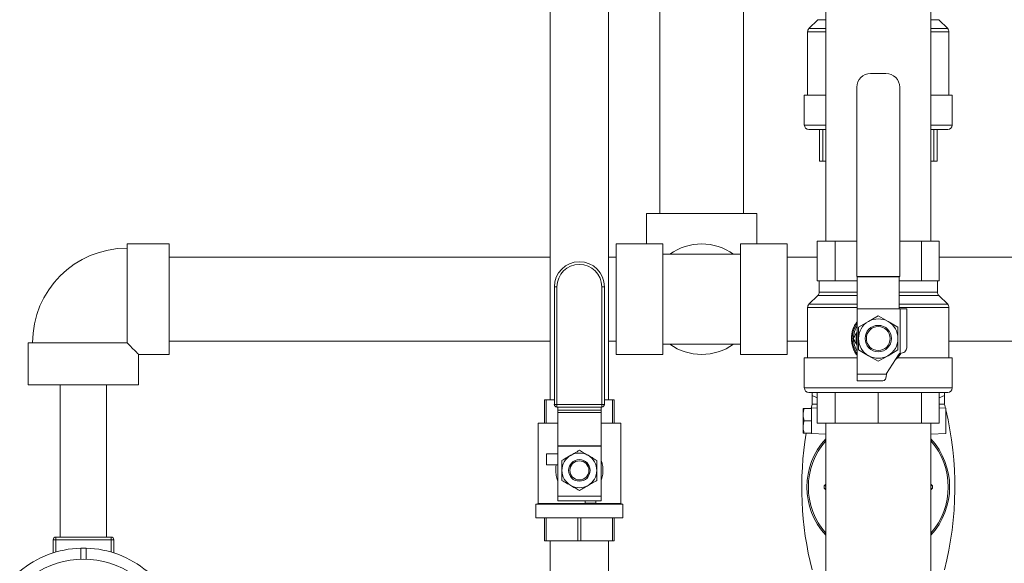
# Model space of a CAD drawing. Extents: x 1066.8 to 1085.1, y 122.6 to 133.6.
# Drawn here: x 1079.9 to 1081.3, y 128.5 to 129.3 of the extents above; entities that cross this region are included whole.
import ezdxf

# ---------------------------------------------------------------- set-up
doc = ezdxf.new("R2010")
doc.units = 0
doc.header["$MEASUREMENT"] = 0
doc.layers.get('0').update_dxf_attribs({"linetype": 'CONTINUOUS'})

msp = doc.modelspace()

# ---------------------------------------------------------------- linework, layer by layer
at = {"color": 7, "linetype": 'Continuous', "lineweight": 15}
for p, q in [((1080.6959, 129.8613), (1080.6959, 128.7246)), ((1080.7784, 128.7246), (1080.7784, 129.8613)), ((1081.0858, 129.7976), (1081.0858, 128.9494)), ((1081.2346, 128.9494), (1081.2346, 129.7976)), ((1080.8508, 129.391), (1080.8508, 128.9884)), ((1080.9696, 128.9884), (1080.9696, 129.391)), ((1081.0746, 129.2626), (1081.062, 129.25)), ((1081.2584, 129.25), (1081.2458, 129.2626)), ((1081.0602, 129.2456), (1081.0602, 129.156)), ((1081.2602, 129.156), (1081.2602, 129.2456)), ((1081.1711, 129.1864), (1081.1493, 129.1864)), ((1081.1299, 129.167), (1081.1299, 128.8993)), ((1081.1905, 128.8993), (1081.1905, 129.167)), ((1081.0555, 129.156), (1081.0555, 129.1135)), ((1081.0858, 129.156), (1081.0555, 129.156)), ((1081.2649, 129.156), (1081.2346, 129.156)), ((1081.2649, 129.1135), (1081.2649, 129.156)), ((1081.0858, 129.1072), (1081.0618, 129.1072)), ((1081.0768, 129.0624), (1081.0768, 129.1072)), ((1081.0815, 129.1072), (1081.0815, 129.0624)), ((1081.2586, 129.1072), (1081.2346, 129.1072)), ((1081.2389, 129.0624), (1081.2389, 129.1072)), ((1081.2436, 129.1072), (1081.2436, 129.0624)), ((1081.0815, 129.0624), (1081.0768, 129.0624)), ((1081.0858, 129.0624), (1081.0815, 129.0624)), ((1081.2389, 129.0624), (1081.2346, 129.0624)), ((1081.2436, 129.0624), (1081.2389, 129.0624)), ((1080.8321, 128.9884), (1080.8321, 128.9454)), ((1080.9883, 128.9884), (1080.8321, 128.9884)), ((1080.9883, 128.9454), (1080.9883, 128.9884)), ((1080.1563, 128.9454), (1080.097, 128.9454)), ((1080.097, 128.8055), (1080.097, 128.9454)), ((1080.1563, 128.7891), (1080.1563, 128.9454)), ((1080.8554, 128.9454), (1080.7891, 128.9454)), ((1080.7891, 128.9454), (1080.7891, 128.7891)), ((1080.8554, 128.9454), (1080.8554, 128.7891)), ((1081.0313, 128.9454), (1080.965, 128.9454)), ((1080.965, 128.7891), (1080.965, 128.9454)), ((1081.0313, 128.7891), (1081.0313, 128.9454)), ((1081.0739, 128.8932), (1081.0739, 128.9494)), ((1081.0739, 128.9494), (1081.0992, 128.9494)), ((1081.0992, 128.8932), (1081.0992, 128.9494)), ((1081.0992, 128.9494), (1081.1299, 128.9494)), ((1081.1905, 128.9494), (1081.2212, 128.9494)), ((1081.2212, 128.8932), (1081.2212, 128.9494)), ((1081.2212, 128.9494), (1081.2464, 128.9494)), ((1081.2464, 128.8932), (1081.2464, 128.9494)), ((1080.6959, 128.9266), (1080.1563, 128.9266)), ((1080.7891, 128.9266), (1080.7784, 128.9266)), ((1080.9102, 128.931), (1080.8554, 128.931)), ((1080.965, 128.931), (1080.9102, 128.931)), ((1081.0739, 128.9266), (1081.0313, 128.9266)), ((1081.6641, 128.9266), (1081.2464, 128.9266)), ((1081.1299, 128.8993), (1081.1905, 128.8993)), ((1081.1305, 128.8993), (1081.1305, 128.8987)), ((1081.1899, 128.8987), (1081.1305, 128.8987)), ((1081.1305, 128.8987), (1081.1305, 128.8537)), ((1081.1899, 128.8993), (1081.1899, 128.8987)), ((1081.1899, 128.8987), (1081.1899, 128.8537)), ((1080.7017, 128.7183), (1080.7017, 128.8848)), ((1080.7054, 128.8848), (1080.7017, 128.8848)), ((1080.7054, 128.8848), (1080.7054, 128.7183)), ((1080.7688, 128.7183), (1080.7688, 128.8848)), ((1080.7688, 128.8848), (1080.7725, 128.8848)), ((1080.7725, 128.8848), (1080.7725, 128.7183)), ((1081.0767, 128.8932), (1081.0739, 128.8932)), ((1081.0764, 128.8932), (1081.0764, 128.877)), ((1081.0767, 128.8932), (1081.0964, 128.8932)), ((1081.0992, 128.8932), (1081.0964, 128.8932)), ((1081.1059, 128.8932), (1081.0992, 128.8932)), ((1081.1059, 128.8932), (1081.1305, 128.8932)), ((1081.1899, 128.8932), (1081.2145, 128.8932)), ((1081.2212, 128.8932), (1081.2145, 128.8932)), ((1081.224, 128.8932), (1081.2212, 128.8932)), ((1081.224, 128.8932), (1081.2437, 128.8932)), ((1081.2464, 128.8932), (1081.2437, 128.8932)), ((1081.2439, 128.877), (1081.2439, 128.8932)), ((1081.0746, 128.8726), (1081.062, 128.86)), ((1081.2584, 128.86), (1081.2458, 128.8726)), ((1081.0602, 128.8556), (1081.0602, 128.7841)), ((1081.1899, 128.8537), (1081.1305, 128.8537)), ((1081.1305, 128.8537), (1081.1305, 128.7609)), ((1081.1463, 128.8356), (1081.1602, 128.8437)), ((1081.1602, 128.8437), (1081.1741, 128.8356)), ((1081.1911, 128.8537), (1081.1899, 128.8537)), ((1081.1911, 128.7905), (1081.1911, 128.8537)), ((1081.1911, 128.8537), (1081.2005, 128.8537)), ((1081.2005, 128.8537), (1081.2005, 128.7985)), ((1081.2602, 128.7841), (1081.2602, 128.8556)), ((1081.1323, 128.8276), (1081.1463, 128.8356)), ((1081.1741, 128.8356), (1081.1881, 128.8276)), ((1081.1305, 128.8213), (1081.1302, 128.8207)), ((1079.9571, 128.8055), (1079.9571, 128.7461)), ((1079.9571, 128.8055), (1080.097, 128.8055)), ((1080.1563, 128.8079), (1080.6959, 128.8079)), ((1080.7784, 128.8079), (1080.7891, 128.8079)), ((1080.8554, 128.8035), (1080.9102, 128.8035)), ((1080.9102, 128.8035), (1080.965, 128.8035)), ((1081.0313, 128.8079), (1081.0602, 128.8079)), ((1081.1248, 128.8115), (1081.1302, 128.8022)), ((1081.1302, 128.8022), (1081.1305, 128.8016)), ((1081.1323, 128.7954), (1081.1323, 128.8115)), ((1081.1881, 128.8115), (1081.1881, 128.7954)), ((1081.2602, 128.8079), (1081.6641, 128.8079)), ((1080.1133, 128.7891), (1080.1563, 128.7891)), ((1080.1133, 128.7461), (1080.1133, 128.7891)), ((1080.7891, 128.7891), (1080.8554, 128.7891)), ((1080.965, 128.7891), (1081.0313, 128.7891)), ((1081.1463, 128.7873), (1081.1323, 128.7954)), ((1081.1602, 128.7793), (1081.1463, 128.7873)), ((1081.1741, 128.7873), (1081.1602, 128.7793)), ((1081.1887, 128.7887), (1081.1719, 128.7621)), ((1081.1881, 128.7954), (1081.1741, 128.7873)), ((1081.1911, 128.7905), (1081.1896, 128.7905)), ((1081.0555, 128.7841), (1081.0555, 128.7416)), ((1081.1305, 128.7841), (1081.0555, 128.7841)), ((1081.2649, 128.7841), (1081.1894, 128.7841)), ((1081.2649, 128.7416), (1081.2649, 128.7841)), ((1081.1305, 128.7609), (1081.1719, 128.7609)), ((1081.1305, 128.7515), (1081.1305, 128.7609)), ((1081.1719, 128.7609), (1081.1719, 128.7621)), ((1079.9571, 128.7461), (1080.1133, 128.7461)), ((1080.0024, 128.7461), (1080.0024, 128.5307)), ((1080.068, 128.5307), (1080.068, 128.7461)), ((1081.1665, 128.7515), (1081.1305, 128.7515)), ((1081.2586, 128.7354), (1081.0618, 128.7354)), ((1081.0664, 128.7354), (1081.0664, 128.7308)), ((1081.0739, 128.7277), (1081.0664, 128.7308)), ((1081.0739, 128.7354), (1081.0739, 128.6916)), ((1081.0992, 128.7354), (1081.0992, 128.6916)), ((1081.1602, 128.7354), (1081.1602, 128.6916)), ((1081.2212, 128.7354), (1081.2212, 128.6916)), ((1081.2464, 128.7354), (1081.2464, 128.6916)), ((1081.2539, 128.7308), (1081.2464, 128.7276)), ((1081.2539, 128.7354), (1081.2539, 128.7308)), ((1080.6879, 128.7246), (1080.6879, 128.692)), ((1080.6879, 128.7246), (1080.6902, 128.7246)), ((1080.6902, 128.692), (1080.6902, 128.7246)), ((1080.6902, 128.7246), (1080.7017, 128.7246)), ((1080.7017, 128.7183), (1080.7054, 128.7183)), ((1080.7054, 128.7146), (1080.7054, 128.7183)), ((1080.7054, 128.7183), (1080.7688, 128.7183)), ((1080.7688, 128.7183), (1080.7725, 128.7183)), ((1080.7688, 128.7146), (1080.7688, 128.7183)), ((1080.7725, 128.7246), (1080.7841, 128.7246)), ((1080.7841, 128.7246), (1080.7841, 128.692)), ((1080.7841, 128.7246), (1080.7863, 128.7246)), ((1080.7863, 128.692), (1080.7863, 128.7246)), ((1081.0664, 128.7186), (1081.065, 128.7127)), ((1081.0664, 128.7186), (1081.0739, 128.7186)), ((1081.2464, 128.7186), (1081.2539, 128.7186)), ((1081.2553, 128.7129), (1081.2539, 128.7186)), ((1080.7688, 128.7146), (1080.7054, 128.7146)), ((1080.7064, 128.7146), (1080.7064, 128.7101)), ((1080.7064, 128.7101), (1080.7679, 128.7101)), ((1080.7064, 128.7068), (1080.7064, 128.7101)), ((1080.7679, 128.7068), (1080.7064, 128.7068)), ((1080.7064, 128.7068), (1080.7064, 128.6598)), ((1080.7679, 128.7146), (1080.7679, 128.7101)), ((1080.7679, 128.7101), (1080.7679, 128.7068)), ((1080.7679, 128.7068), (1080.7679, 128.6598)), ((1081.0538, 128.7039), (1081.0538, 128.7127)), ((1081.0538, 128.6864), (1081.0538, 128.7039)), ((1081.0553, 128.7127), (1081.0655, 128.7127)), ((1081.0739, 128.7133), (1081.0655, 128.713)), ((1081.0655, 128.713), (1081.0655, 128.7127)), ((1081.0655, 128.7065), (1081.0655, 128.7127)), ((1081.0655, 128.7065), (1081.0655, 128.7013)), ((1081.2559, 128.7129), (1081.2464, 128.7133)), ((1081.2559, 128.7129), (1081.2559, 128.6951)), ((1080.6786, 128.692), (1080.6786, 128.5782)), ((1080.6786, 128.692), (1080.7064, 128.692)), ((1080.7679, 128.692), (1080.7956, 128.692)), ((1080.7956, 128.5782), (1080.7956, 128.692)), ((1081.0553, 128.6951), (1081.0655, 128.6951)), ((1081.0655, 128.6951), (1081.0655, 128.7013)), ((1081.0655, 128.689), (1081.0655, 128.6951)), ((1081.0992, 128.6916), (1081.0739, 128.6916)), ((1081.0858, 128.6916), (1081.0858, 128.3791)), ((1081.1602, 128.6916), (1081.0992, 128.6916)), ((1081.2212, 128.6916), (1081.1602, 128.6916)), ((1081.2464, 128.6916), (1081.2212, 128.6916)), ((1081.2346, 128.3791), (1081.2346, 128.6916)), ((1081.2559, 128.6951), (1081.2559, 128.6774)), ((1081.0538, 128.6776), (1081.0538, 128.6864)), ((1081.0553, 128.6776), (1081.0655, 128.6776)), ((1081.0655, 128.689), (1081.0655, 128.6838)), ((1081.0655, 128.6776), (1081.0655, 128.6838)), ((1081.0655, 128.6776), (1081.0655, 128.6773)), ((1081.0655, 128.6773), (1081.0858, 128.6764)), ((1081.2346, 128.6764), (1081.2559, 128.6774)), ((1080.6908, 128.6484), (1080.6908, 128.633)), ((1080.6908, 128.6484), (1080.7064, 128.6484)), ((1080.7064, 128.6598), (1080.7679, 128.6598)), ((1080.7064, 128.6595), (1080.7064, 128.6598)), ((1080.7679, 128.6595), (1080.7064, 128.6595)), ((1080.7064, 128.6595), (1080.7064, 128.5886)), ((1080.7679, 128.6598), (1080.7679, 128.6595)), ((1080.7679, 128.6595), (1080.7679, 128.5886)), ((1080.6908, 128.633), (1080.7064, 128.633)), ((1080.6786, 128.5782), (1080.6774, 128.577)), ((1080.6786, 128.5782), (1080.7956, 128.5782)), ((1080.7064, 128.5886), (1080.7679, 128.5886)), ((1080.7064, 128.5818), (1080.7064, 128.5886)), ((1080.7679, 128.5818), (1080.7064, 128.5818)), ((1080.7451, 128.5786), (1080.7451, 128.5818)), ((1080.7605, 128.5786), (1080.7451, 128.5786)), ((1080.7605, 128.5786), (1080.7605, 128.5818)), ((1080.7679, 128.5886), (1080.7679, 128.5818)), ((1080.7969, 128.577), (1080.7956, 128.5782)), ((1080.6756, 128.577), (1080.6756, 128.558)), ((1080.6756, 128.577), (1080.7986, 128.577)), ((1080.7986, 128.558), (1080.7986, 128.577)), ((1080.6756, 128.558), (1080.7986, 128.558)), ((1080.6879, 128.558), (1080.6879, 128.5254)), ((1080.6902, 128.5254), (1080.6902, 128.558)), ((1080.7349, 128.558), (1080.7349, 128.5254)), ((1080.7394, 128.5254), (1080.7394, 128.558)), ((1080.7841, 128.558), (1080.7841, 128.5254)), ((1080.7863, 128.5254), (1080.7863, 128.558)), ((1079.9922, 128.5083), (1079.9922, 128.5269)), ((1079.996, 128.5269), (1079.9922, 128.5269)), ((1079.996, 128.5269), (1079.996, 128.5307)), ((1079.996, 128.5307), (1080.0744, 128.5307)), ((1080.0744, 128.5269), (1079.996, 128.5269)), ((1080.0744, 128.5269), (1080.0744, 128.5307)), ((1080.0744, 128.5269), (1080.0782, 128.5269)), ((1080.0782, 128.5269), (1080.0782, 128.5083)), ((1080.6879, 128.5254), (1080.6902, 128.5254)), ((1080.7349, 128.5254), (1080.6902, 128.5254)), ((1080.6959, 128.5254), (1080.6959, 128.2129)), ((1080.7349, 128.5254), (1080.7394, 128.5254)), ((1080.7841, 128.5254), (1080.7394, 128.5254)), ((1080.7784, 128.2129), (1080.7784, 128.5254)), ((1080.7841, 128.5254), (1080.7863, 128.5254)), ((1080.0313, 128.4994), (1080.0313, 128.515)), ((1080.0391, 128.4994), (1080.0391, 128.515))]:
    msp.add_line(p, q, dxfattribs=at)
at = {"color": 8, "linetype": 'Continuous', "lineweight": 15}
for p, q in [((1081.0858, 129.2626), (1081.0746, 129.2626)), ((1081.2458, 129.2626), (1081.2346, 129.2626)), ((1081.062, 129.25), (1081.0858, 129.25)), ((1081.2346, 129.25), (1081.2584, 129.25)), ((1081.0858, 129.2456), (1081.0602, 129.2456)), ((1081.2602, 129.2456), (1081.2346, 129.2456)), ((1081.0555, 129.1135), (1081.0858, 129.1135)), ((1081.2346, 129.1135), (1081.2649, 129.1135)), ((1081.1305, 128.8726), (1081.0746, 128.8726)), ((1081.0764, 128.877), (1081.1305, 128.877)), ((1081.1899, 128.877), (1081.2439, 128.877)), ((1081.2458, 128.8726), (1081.1899, 128.8726)), ((1081.062, 128.86), (1081.1305, 128.86)), ((1081.1899, 128.86), (1081.2584, 128.86)), ((1081.1305, 128.8556), (1081.0602, 128.8556)), ((1081.2602, 128.8556), (1081.1899, 128.8556)), ((1081.0555, 128.7416), (1081.2649, 128.7416)), ((1081.0845, 128.6042), (1081.0858, 128.6055)), ((1081.2346, 128.6055), (1081.2359, 128.6042)), ((1081.0858, 128.5974), (1081.0845, 128.5987)), ((1081.2359, 128.5987), (1081.2346, 128.5974)), ((1079.996, 128.5269), (1079.996, 128.5095)), ((1080.0744, 128.5095), (1080.0744, 128.5269))]:
    msp.add_line(p, q, dxfattribs=at)
at = {"color": 7, "linetype": 'Continuous', "lineweight": 15, "flags": 128}
for points in [[(1080.1133, 128.7891), (1080.113, 128.7895), (1080.1119, 128.7905), (1080.1102, 128.7922), (1080.1078, 128.7946), (1080.1048, 128.7976), (1080.1012, 128.8012), (1080.097, 128.8055)], [(1081.1906, 128.7905), (1081.1895, 128.7891), (1081.1873, 128.7865)]]:
    msp.add_lwpolyline(points, dxfattribs=at)
at = {"color": 8, "linetype": 'Continuous', "lineweight": 15, "flags": 128}
for points in [[(1081.0845, 128.6042), (1081.0848, 128.6039), (1081.085, 128.6037), (1081.0853, 128.6034), (1081.0855, 128.6032), (1081.0857, 128.6031), (1081.0858, 128.6029), (1081.0858, 128.6029)], [(1081.0845, 128.5987), (1081.0848, 128.599), (1081.085, 128.5992), (1081.0853, 128.5995), (1081.0855, 128.5997), (1081.0857, 128.5998), (1081.0858, 128.6), (1081.0858, 128.6)], [(1081.2346, 128.6029), (1081.2346, 128.6029), (1081.2347, 128.6031), (1081.2349, 128.6032), (1081.2351, 128.6034), (1081.2353, 128.6037), (1081.2356, 128.6039), (1081.2359, 128.6042)], [(1081.2346, 128.6), (1081.2346, 128.6), (1081.2347, 128.5998), (1081.2349, 128.5997), (1081.2351, 128.5995), (1081.2353, 128.5992), (1081.2356, 128.599), (1081.2359, 128.5987)]]:
    msp.add_lwpolyline(points, dxfattribs=at)
at = {"color": 7, "linetype": 'Continuous', "lineweight": 15}
for centre, radius in [((1081.1602, 128.8115), 0.0187), ((1081.1602, 128.8115), 0.0169), ((1080.7371, 128.625), 0.0153), ((1080.7371, 128.625), 0.0135)]:
    msp.add_circle(centre, radius, dxfattribs=at)
for centre, radius, start, end in [((1081.0664, 129.2456), 0.00625, 135, 180), ((1081.2539, 129.2456), 0.00625, 0, 45), ((1081.1493, 129.167), 0.0194, 90, 180), ((1081.1711, 129.167), 0.0194, 0, 90), ((1081.0618, 129.1135), 0.00625, 180, 270), ((1081.2586, 129.1135), 0.00625, 270, 0), ((1080.9102, 128.8672), 0.0781, 54.6864, 125.3136), ((1080.097, 128.8055), 0.1339, 90, 180), ((1080.7371, 128.8848), 0.0354, 0, 180), ((1080.7371, 128.8848), 0.0317, 0, 180), ((1081.0702, 128.877), 0.00625, 315, 0), ((1081.2502, 128.877), 0.00625, 180, 225), ((1081.0664, 128.8556), 0.00625, 135, 180), ((1081.2539, 128.8556), 0.00625, 0, 45), ((1081.1602, 128.8115), 0.0369, 143.6184, 216.3816), ((1081.1602, 128.8115), 0.0279, 120, 180), ((1081.1602, 128.8115), 0.0279, 60, 120), ((1081.1602, 128.8115), 0.0279, 0, 60), ((1081.1602, 128.8115), 0.0314, 162.835, 197.165), ((1080.9102, 128.8672), 0.0781, 234.6864, 305.3136), ((1081.1602, 128.8115), 0.0279, 180, 240), ((1081.1602, 128.8115), 0.0279, 300, 0), ((1081.1602, 128.8115), 0.0279, 240, 300), ((1081.1824, 128.7927), 0.0075, 327.7078, 343.1715), ((1081.0618, 128.7416), 0.00625, 180, 270), ((1081.2586, 128.7416), 0.00625, 270, 0), ((1080.7054, 128.7183), 0.00375, 180, 270), ((1080.7688, 128.7183), 0.00375, 270, 0), ((1080.7878, 128.6015), 0.4807, 345.8898, 13.1212), ((1081.5326, 128.6015), 0.4807, 170.8885, 194.1102), ((1081.1602, 128.6015), 0.101, 137.4235, 222.5765), ((1081.1602, 128.6015), 0.101, 317.4235, 42.5765), ((1080.7371, 128.625), 0.0246, 60, 120), ((1080.7371, 128.625), 0.0246, 120, 180), ((1080.7371, 128.625), 0.0246, 0, 60), ((1080.7371, 128.625), 0.0246, 180, 240), ((1080.7371, 128.625), 0.0246, 300, 0), ((1080.7371, 128.625), 0.0246, 240, 300), ((1081.0873, 128.6015), 0.00391, 135, 225), ((1081.0873, 128.6015), 0.00195, 138.1387, 221.8613), ((1081.2331, 128.6015), 0.00195, 318.1387, 41.8613), ((1081.2331, 128.6015), 0.00391, 315, 45), ((1079.996, 128.5269), 0.00375, 90, 180), ((1080.0744, 128.5269), 0.00375, 0, 90), ((1080.0352, 128.3744), 0.1406, 91.5918, 129.9341), ((1080.0352, 128.3744), 0.1406, 50.0659, 88.4082), ((1080.0352, 128.3744), 0.125, 54.8599, 125.1401)]:
    msp.add_arc(centre, radius, start, end, dxfattribs=at)
at = {"color": 8, "linetype": 'Continuous', "lineweight": 15}
for centre, radius, start, end in [((1081.1602, 128.8115), 0.035, 148.018, 178.955), ((1081.1602, 128.8115), 0.035, 181.045, 211.982), ((1081.1602, 128.6015), 0.099, 138.668, 221.332), ((1081.1602, 128.6015), 0.099, 318.668, 41.332)]:
    msp.add_arc(centre, radius, start, end, dxfattribs=at)
at = {"color": 7, "linetype": 'Continuous', "lineweight": 15}
for centre, major_axis, ratio, start_param, end_param in [((1081.1911, 128.7985), (-0.00937, 0), 0.846204, 1.570796, 3.141593), ((1081.1665, 128.7609), (0, -0.00937), 0.57735, 0, 1.570796)]:
    msp.add_ellipse(centre, major_axis=major_axis, ratio=ratio, start_param=start_param, end_param=end_param, dxfattribs=at)
at = {"color": 8, "linetype": 'Continuous', "lineweight": 15}
for points, knots in [([(1081.1305, 128.7874), (1081.1299, 128.7881), (1081.1281, 128.7904), (1081.1267, 128.793), (1081.1249, 128.7968), (1081.1234, 128.801), (1081.1222, 128.8074), (1081.1221, 128.8139), (1081.1229, 128.82), (1081.1247, 128.8259), (1081.1272, 128.8311), (1081.1295, 128.8342), (1081.1305, 128.8356)], [0, 0, 0, 0, 0.05197, 0.169317, 0.170267, 0.29623, 0.426239, 0.544149, 0.665589, 0.779642, 0.896606, 1, 1, 1, 1]), ([(1081.1922, 128.7907), (1081.1912, 128.7891), (1081.1899, 128.7871), (1081.1883, 128.7853), (1081.1879, 128.7849)], [0, 0, 0, 0, 0.7707238, 1, 1, 1, 1]), ([(1081.1879, 128.7849), (1081.1877, 128.7846), (1081.1866, 128.7835), (1081.1854, 128.7827), (1081.1845, 128.782)], [0, 0, 0, 0, 0.235278, 1, 1, 1, 1])]:
    msp.add_open_spline(points, degree=3, knots=knots, dxfattribs=at)
at = {"color": 7, "linetype": 'Continuous', "lineweight": 15}
for points, knots in [([(1081.1302, 128.8207), (1081.1296, 128.8197), (1081.1278, 128.8166), (1081.126, 128.8135), (1081.1248, 128.8115)], [0, 0, 0, 0, 0.328767, 1, 1, 1, 1]), ([(1081.1323, 128.8115), (1081.1323, 128.8156), (1081.1323, 128.821), (1081.1323, 128.8263), (1081.1323, 128.8276)], [0, 0, 0, 0, 0.7644736, 1, 1, 1, 1]), ([(1081.1881, 128.8276), (1081.1881, 128.8263), (1081.1881, 128.821), (1081.1881, 128.8156), (1081.1881, 128.8115)], [0, 0, 0, 0, 0.2355264, 1, 1, 1, 1]), ([(1081.1879, 128.7849), (1081.1878, 128.7851), (1081.1876, 128.7854), (1081.1875, 128.786), (1081.1876, 128.7866), (1081.1878, 128.787), (1081.188, 128.7872), (1081.188, 128.7872), (1081.188, 128.7872)], [0, 0, 0, 0, 0.194507, 0.387877, 0.668332, 0.95423, 0.995435, 1, 1, 1, 1]), ([(1081.1894, 128.7841), (1081.1892, 128.7842), (1081.1888, 128.7842), (1081.1882, 128.7845), (1081.188, 128.7848), (1081.1879, 128.7849)], [0, 0, 0, 0, 0.375385, 0.751047, 1, 1, 1, 1]), ([(1081.0664, 128.7308), (1081.0664, 128.7297), (1081.0664, 128.7273), (1081.0664, 128.7241), (1081.0664, 128.7213), (1081.0664, 128.7194), (1081.0664, 128.7187), (1081.0664, 128.7187), (1081.0664, 128.7186)], [0, 0, 0, 0, 0.154467, 0.34759, 0.540661, 0.738579, 0.936448, 1, 1, 1, 1]), ([(1081.2539, 128.7186), (1081.2539, 128.7187), (1081.2539, 128.7187), (1081.2539, 128.7194), (1081.2539, 128.7212), (1081.2539, 128.724), (1081.2539, 128.7273), (1081.2539, 128.7297), (1081.2539, 128.7308)], [0, 0, 0, 0, 0.063551, 0.25625, 0.448993, 0.647234, 0.845534, 1, 1, 1, 1]), ([(1081.0538, 128.7039), (1081.0538, 128.7054), (1081.054, 128.7084), (1081.0549, 128.7112), (1081.0553, 128.7127)], [0, 0, 0, 0, 0.494505, 1, 1, 1, 1]), ([(1081.0553, 128.7127), (1081.0547, 128.7127), (1081.0538, 128.7127), (1081.0538, 128.7127), (1081.0538, 128.7127)], [0, 0, 0, 0, 0.768192, 1, 1, 1, 1]), ([(1081.0553, 128.6951), (1081.0546, 128.6978), (1081.0538, 128.7008), (1081.0538, 128.7037), (1081.0538, 128.7039)], [0, 0, 0, 0, 0.930988, 1, 1, 1, 1]), ([(1081.0538, 128.6864), (1081.0538, 128.6872), (1081.0539, 128.6902), (1081.0547, 128.6931), (1081.0553, 128.6951)], [0, 0, 0, 0, 0.283585, 1, 1, 1, 1]), ([(1081.0553, 128.6776), (1081.0551, 128.6784), (1081.0541, 128.6812), (1081.0539, 128.6842), (1081.0538, 128.6864)], [0, 0, 0, 0, 0.276307, 1, 1, 1, 1]), ([(1081.0538, 128.6776), (1081.0538, 128.6776), (1081.0538, 128.6776), (1081.0547, 128.6776), (1081.0553, 128.6776)], [0, 0, 0, 0, 0.231808, 1, 1, 1, 1]), ([(1080.7248, 128.6463), (1080.7267, 128.6474), (1080.7309, 128.6498), (1080.7349, 128.6521), (1080.7371, 128.6534)], [0, 0, 0, 0, 0.461776, 1, 1, 1, 1]), ([(1080.7371, 128.6534), (1080.7391, 128.6522), (1080.7432, 128.6499), (1080.7473, 128.6475), (1080.7494, 128.6463)], [0, 0, 0, 0, 0.4969593, 1, 1, 1, 1]), ([(1080.7125, 128.6392), (1080.7145, 128.6404), (1080.7186, 128.6427), (1080.7227, 128.6451), (1080.7248, 128.6463)], [0, 0, 0, 0, 0.4969632, 1, 1, 1, 1]), ([(1080.7125, 128.625), (1080.7125, 128.6286), (1080.7125, 128.6334), (1080.7125, 128.638), (1080.7125, 128.6392)], [0, 0, 0, 0, 0.745011, 1, 1, 1, 1]), ([(1080.7494, 128.6463), (1080.7513, 128.6452), (1080.7555, 128.6428), (1080.7595, 128.6405), (1080.7617, 128.6392)], [0, 0, 0, 0, 0.461768, 1, 1, 1, 1]), ([(1080.7617, 128.6392), (1080.7617, 128.638), (1080.7617, 128.6334), (1080.7617, 128.6286), (1080.7617, 128.625)], [0, 0, 0, 0, 0.254989, 1, 1, 1, 1]), ([(1080.7679, 128.6395), (1080.7679, 128.6394), (1080.769, 128.6372), (1080.77, 128.6324), (1080.7708, 128.6251), (1080.7702, 128.6189), (1080.7691, 128.6142), (1080.7684, 128.6117), (1080.7679, 128.6106), (1080.7679, 128.6105)], [0, 0, 0, 0, 0.004925, 0.254115, 0.498723, 0.743809, 0.86737, 0.993348, 1, 1, 1, 1]), ([(1080.7064, 128.6105), (1080.7064, 128.6106), (1080.7053, 128.6128), (1080.7042, 128.6177), (1080.7035, 128.625), (1080.7038, 128.6302), (1080.7044, 128.6328), (1080.7045, 128.633)], [0, 0, 0, 0, 0.006145, 0.330191, 0.648353, 0.966721, 1, 1, 1, 1]), ([(1080.7125, 128.6108), (1080.7125, 128.6127), (1080.7125, 128.6174), (1080.7125, 128.6221), (1080.7125, 128.625)], [0, 0, 0, 0, 0.4016778, 1, 1, 1, 1]), ([(1080.7617, 128.625), (1080.7617, 128.6221), (1080.7617, 128.6174), (1080.7617, 128.6127), (1080.7617, 128.6108)], [0, 0, 0, 0, 0.5983222, 1, 1, 1, 1]), ([(1080.7248, 128.6037), (1080.7229, 128.6048), (1080.7188, 128.6072), (1080.7147, 128.6095), (1080.7125, 128.6108)], [0, 0, 0, 0, 0.461773, 1, 1, 1, 1]), ([(1080.7617, 128.6108), (1080.7597, 128.6096), (1080.7556, 128.6073), (1080.7515, 128.6049), (1080.7494, 128.6037)], [0, 0, 0, 0, 0.496958, 1, 1, 1, 1]), ([(1080.7371, 128.5966), (1080.7351, 128.5978), (1080.731, 128.6001), (1080.7269, 128.6025), (1080.7248, 128.6037)], [0, 0, 0, 0, 0.4969607, 1, 1, 1, 1]), ([(1080.7494, 128.6037), (1080.7475, 128.6026), (1080.7434, 128.6002), (1080.7393, 128.5979), (1080.7371, 128.5966)], [0, 0, 0, 0, 0.461772, 1, 1, 1, 1]), ([(1080.0313, 128.515), (1080.0313, 128.515), (1080.0314, 128.515), (1080.0321, 128.515), (1080.0331, 128.515), (1080.0343, 128.515), (1080.0357, 128.515), (1080.0369, 128.515), (1080.038, 128.515), (1080.0388, 128.515), (1080.0391, 128.515), (1080.0391, 128.515), (1080.0391, 128.515)], [0, 0, 0, 0, 0.107345, 0.214684, 0.322053, 0.429441, 0.536804, 0.644132, 0.751472, 0.858854, 0.966234, 1, 1, 1, 1])]:
    msp.add_open_spline(points, degree=3, knots=knots, dxfattribs=at)

doc.saveas('drawing.dxf')
